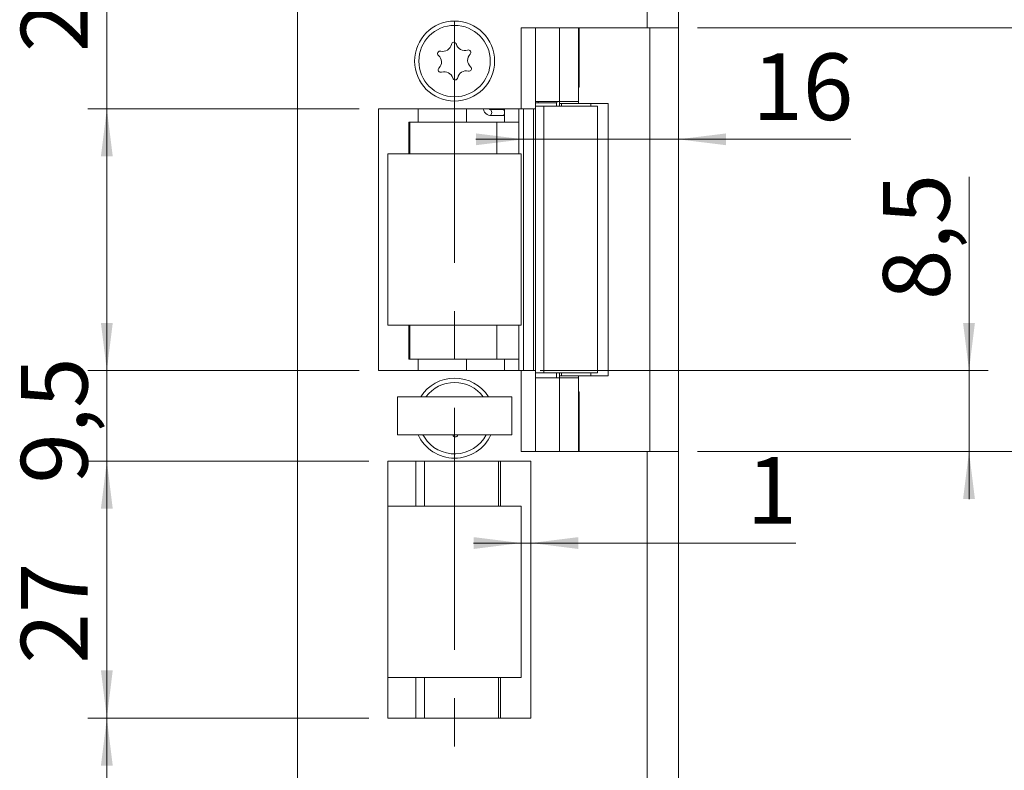
# Model space of a CAD drawing. Units: millimetres. Extents: x 0 to 210, y 0 to 297.
# Drawn here: x 125 to 176, y 109 to 148 of the extents above; entities that cross this region are included whole.
import ezdxf

# ---------------------------------------------------------------- set-up
doc = ezdxf.new("R2010")
doc.units = ezdxf.units.MM
doc.linetypes.add('CENTERX2', pattern=[20.32, 12.7, -2.54, 2.54, -2.54])
doc.styles.add('SLDTEXTSTYLE0', font='TXT', dxfattribs={"width": 0.75})
doc.dimstyles.new('SLDDIMSTYLE0', dxfattribs={"dimtxt": 3.5, "dimasz": 2.5, "dimexe": 0, "dimexo": 0.0625, "dimgap": 0.875, "dimtad": 1, "dimlfac": 2, "dimrnd": 1e-09, "dimzin": 12, "dimdsep": 46, "dimtxsty": 'SLDTEXTSTYLE0', "dimsah": 1, "dimcen": 0.09, "dimadec": 0, "dimazin": 3, "dimtfac": 1, "dimtofl": 0, "dimtmove": 0, "dimatfit": 3, "dimfxl": 0, "dimfrac": 2, "dimtolj": 1, "dimtzin": 12, "dimarcsym": 0})
doc.dimstyles.new('SLDDIMSTYLE1', dxfattribs={"dimtxt": 3.5, "dimasz": 2.5, "dimexe": 0, "dimexo": 0.0625, "dimgap": 0.875, "dimtad": 1, "dimlfac": 2, "dimrnd": 1e-09, "dimzin": 12, "dimdsep": 46, "dimtxsty": 'SLDTEXTSTYLE0', "dimsah": 1, "dimcen": 0.09, "dimadec": 0, "dimazin": 3, "dimtfac": 1, "dimtmove": 0, "dimatfit": 0, "dimfxl": 0, "dimfrac": 2, "dimtolj": 1, "dimtzin": 12, "dimarcsym": 0})
doc.dimstyles.new('SLDDIMSTYLE2', dxfattribs={"dimtxt": 3.5, "dimasz": 2.5, "dimexe": 0, "dimexo": 0.0625, "dimgap": 0.875, "dimtad": 1, "dimdec": 0, "dimlfac": 2, "dimrnd": 1e-09, "dimzin": 12, "dimdsep": 46, "dimtxsty": 'SLDTEXTSTYLE0', "dimsah": 1, "dimcen": 0.09, "dimadec": 0, "dimazin": 3, "dimtfac": 1, "dimtmove": 0, "dimatfit": 0, "dimfxl": 0, "dimfrac": 2, "dimtolj": 1, "dimtzin": 12, "dimarcsym": 0})

# ---------------------------------------------------------------- blocks, each defined once
blk = doc.blocks.new('_D_1')
at = {"color": 7, "linetype": 'Continuous', "lineweight": 0}
for p, q in [((158.647, 194.072), (191.9, 194.072)), ((190.9, 79.072), (190.9, 194.072)), ((158.647, 79.072), (191.9, 79.072))]:
    blk.add_line(p, q, dxfattribs=at)
for points in [[(190.9, 194.072), (190.59, 191.572), (191.21, 191.572)], [(190.9, 79.072), (191.21, 81.572), (190.59, 81.572)]]:
    blk.add_solid(points, dxfattribs=at)
at = {"color": 7, "linetype": 'Continuous', "lineweight": 0, "insert": (186.389, 133.042), "char_height": 3.5, "attachment_point": 1, "rotation": 90, "style": 'SLDTEXTSTYLE0'}
blk.add_mtext('230', dxfattribs=at)
blk = doc.blocks.new('_D_3')
at = {"color": 7, "linetype": 'Continuous', "lineweight": 0}
for p, q in [((160.297, 125.447), (183.147, 125.447)), ((182.147, 79.072), (182.147, 125.447)), ((158.647, 79.072), (183.147, 79.072))]:
    blk.add_line(p, q, dxfattribs=at)
for points in [[(182.147, 125.447), (181.837, 122.947), (182.457, 122.947)], [(182.147, 79.072), (182.457, 81.572), (181.837, 81.572)]]:
    blk.add_solid(points, dxfattribs=at)
at = {"color": 7, "linetype": 'Continuous', "lineweight": 0, "insert": (177.635, 96.548), "char_height": 3.5, "attachment_point": 1, "rotation": 90, "style": 'SLDTEXTSTYLE0'}
blk.add_mtext('92,75', dxfattribs=at)
blk = doc.blocks.new('_D_4')
at = {"color": 7, "linetype": 'Continuous', "lineweight": 0}
for p, q in [((174.547, 129.697), (174.547, 139.863)), ((152.047, 129.697), (175.547, 129.697)), ((174.547, 125.447), (174.547, 129.697)), ((160.297, 125.447), (175.547, 125.447)), ((174.547, 125.447), (174.547, 122.947))]:
    blk.add_line(p, q, dxfattribs=at)
for points in [[(174.547, 129.697), (174.857, 132.197), (174.237, 132.197)], [(174.547, 125.447), (174.237, 122.947), (174.857, 122.947)]]:
    blk.add_solid(points, dxfattribs=at)
at = {"color": 7, "linetype": 'Continuous', "lineweight": 0, "insert": (170.035, 133.398), "char_height": 3.5, "attachment_point": 1, "rotation": 90, "style": 'SLDTEXTSTYLE0'}
blk.add_mtext('8,5', dxfattribs=at)
blk = doc.blocks.new('_D_5')
at = {"color": 7, "linetype": 'Continuous', "lineweight": 0}
for p, q in [((129.297, 143.447), (129.297, 155.472)), ((142.547, 143.447), (128.297, 143.447)), ((129.297, 143.447), (129.297, 129.697)), ((142.547, 129.697), (128.297, 129.697))]:
    blk.add_line(p, q, dxfattribs=at)
for points in [[(129.297, 143.447), (128.987, 140.947), (129.607, 140.947)], [(129.297, 129.697), (129.607, 132.197), (128.987, 132.197)]]:
    blk.add_solid(points, dxfattribs=at)
at = {"color": 7, "linetype": 'Continuous', "lineweight": 0, "insert": (124.785, 146.42), "char_height": 3.5, "attachment_point": 1, "rotation": 90, "style": 'SLDTEXTSTYLE0'}
blk.add_mtext('27,5', dxfattribs=at)
blk = doc.blocks.new('_D_6')
at = {"color": 7, "linetype": 'Continuous', "lineweight": 0}
for p, q in [((143.047, 111.447), (128.297, 111.447)), ((129.297, 79.072), (129.297, 111.447)), ((138.297, 79.072), (128.297, 79.072))]:
    blk.add_line(p, q, dxfattribs=at)
for points in [[(129.297, 111.447), (128.987, 108.947), (129.607, 108.947)], [(129.297, 79.072), (129.607, 81.572), (128.987, 81.572)]]:
    blk.add_solid(points, dxfattribs=at)
at = {"color": 7, "linetype": 'Continuous', "lineweight": 0, "insert": (124.785, 89.441), "char_height": 3.5, "attachment_point": 1, "rotation": 90, "style": 'SLDTEXTSTYLE0'}
blk.add_mtext('64,75', dxfattribs=at)
blk = doc.blocks.new('_D_7')
at = {"color": 7, "linetype": 'Continuous', "lineweight": 0}
for p, q in [((143.047, 124.947), (128.297, 124.947)), ((129.297, 111.447), (129.297, 124.947)), ((143.047, 111.447), (128.297, 111.447))]:
    blk.add_line(p, q, dxfattribs=at)
for points in [[(129.297, 124.947), (128.987, 122.447), (129.607, 122.447)], [(129.297, 111.447), (129.607, 113.947), (128.987, 113.947)]]:
    blk.add_solid(points, dxfattribs=at)
at = {"color": 7, "linetype": 'Continuous', "lineweight": 0, "insert": (124.785, 114.303), "char_height": 3.5, "attachment_point": 1, "rotation": 90, "style": 'SLDTEXTSTYLE0'}
blk.add_mtext('27', dxfattribs=at)
blk = doc.blocks.new('_D_8')
at = {"color": 7, "linetype": 'Continuous', "lineweight": 0}
for p, q in [((129.297, 129.697), (129.297, 132.197)), ((142.547, 129.697), (128.297, 129.697)), ((129.297, 124.947), (129.297, 129.697)), ((143.047, 124.947), (128.297, 124.947)), ((129.297, 124.947), (129.297, 122.447))]:
    blk.add_line(p, q, dxfattribs=at)
for points in [[(129.297, 129.697), (129.607, 132.197), (128.987, 132.197)], [(129.297, 124.947), (128.987, 122.447), (129.607, 122.447)]]:
    blk.add_solid(points, dxfattribs=at)
at = {"color": 7, "linetype": 'Continuous', "lineweight": 0, "insert": (124.785, 123.759), "char_height": 3.5, "attachment_point": 1, "rotation": 90, "style": 'SLDTEXTSTYLE0'}
blk.add_mtext('9,5', dxfattribs=at)
blk = doc.blocks.new('_D_9')
at = {"color": 7, "linetype": 'Continuous', "lineweight": 0}
for p, q in [((160.297, 147.697), (183.147, 147.697)), ((182.147, 147.697), (182.147, 125.447)), ((160.297, 125.447), (183.147, 125.447))]:
    blk.add_line(p, q, dxfattribs=at)
for points in [[(182.147, 147.697), (181.837, 145.197), (182.457, 145.197)], [(182.147, 125.447), (182.457, 127.947), (181.837, 127.947)]]:
    blk.add_solid(points, dxfattribs=at)
at = {"color": 7, "linetype": 'Continuous', "lineweight": 0, "insert": (177.635, 132.105), "char_height": 3.5, "attachment_point": 1, "rotation": 90, "style": 'SLDTEXTSTYLE0'}
blk.add_mtext('44,5', dxfattribs=at)
blk = doc.blocks.new('_D_10')
at = {"color": 7, "linetype": 'Continuous', "lineweight": 0}
for p, q in [((151.047, 120.639), (148.547, 120.639)), ((151.047, 120.639), (151.547, 120.639)), ((151.547, 120.639), (165.455, 120.639))]:
    blk.add_line(p, q, dxfattribs=at)
for points in [[(151.047, 120.639), (148.547, 120.949), (148.547, 120.329)], [(151.547, 120.639), (154.047, 120.329), (154.047, 120.949)]]:
    blk.add_solid(points, dxfattribs=at)
at = {"color": 7, "linetype": 'Continuous', "lineweight": 0, "insert": (162.869, 125.15), "char_height": 3.5, "attachment_point": 1, "style": 'SLDTEXTSTYLE0'}
blk.add_mtext('1', dxfattribs=at)
blk = doc.blocks.new('_D_12')
at = {"color": 7, "linetype": 'Continuous', "lineweight": 0}
for p, q in [((159.297, 146.697), (159.297, 140.84)), ((151.17, 141.84), (148.67, 141.84)), ((151.17, 141.84), (159.297, 141.84)), ((159.297, 141.84), (168.345, 141.84))]:
    blk.add_line(p, q, dxfattribs=at)
for points in [[(151.17, 141.84), (148.67, 142.15), (148.67, 141.53)], [(159.297, 141.84), (161.797, 141.53), (161.797, 142.15)]]:
    blk.add_solid(points, dxfattribs=at)
at = {"color": 7, "linetype": 'Continuous', "lineweight": 0, "insert": (163.172, 146.352), "char_height": 3.5, "attachment_point": 1, "style": 'SLDTEXTSTYLE0'}
blk.add_mtext('16', dxfattribs=at)

msp = doc.modelspace()

# ---------------------------------------------------------------- linework, layer by layer
at = {"color": 7, "linetype": 'CENTERX2', "lineweight": 0}
msp.add_line((147.5472, 209.0186), (147.5472, 83.7879), dxfattribs=at)
at = {"color": 7, "linetype": 'Continuous', "lineweight": 15}
for p, q in [((139.2972, 79.0721), (139.2972, 194.0721)), ((157.6472, 194.0721), (157.6472, 147.6971)), ((159.2972, 194.0721), (159.2972, 147.6971)), ((157.6472, 147.6971), (151.0472, 147.6971)), ((151.0472, 143.4471), (151.0472, 147.6971)), ((151.7972, 147.6971), (151.7972, 143.5721)), ((153.0472, 147.6971), (153.0472, 143.8221)), ((154.0472, 143.8221), (154.0472, 147.6971)), ((154.0925, 147.6971), (154.0925, 144.5721)), ((157.6472, 147.6971), (159.2972, 147.6971)), ((157.7972, 147.6971), (157.7972, 125.4471)), ((159.2972, 125.4471), (159.2972, 147.6971)), ((154.0472, 144.5721), (154.0925, 144.5721)), ((153.0472, 143.8221), (151.7972, 143.8221)), ((151.7972, 143.7471), (151.9346, 143.7471)), ((151.9346, 143.7471), (152.9222, 143.7471)), ((152.9222, 143.7471), (152.9222, 143.8221)), ((153.0472, 143.8221), (154.0472, 143.8221)), ((153.0472, 143.7221), (153.0472, 143.8221)), ((153.0472, 143.5721), (153.0472, 143.7221)), ((154.7046, 143.7221), (153.155, 143.7221)), ((154.0472, 143.7221), (154.0472, 143.8221)), ((154.7046, 143.5721), (154.7046, 143.7221)), ((154.7046, 143.7221), (155.6109, 143.7221)), ((155.6109, 129.4221), (155.6109, 143.7221)), ((151.0472, 143.4471), (143.5472, 143.4471)), ((143.5472, 143.4471), (143.5472, 129.6971)), ((150.1086, 143.3971), (149.4314, 143.3971)), ((150.1685, 142.7471), (150.1685, 143.4471)), ((150.9167, 143.4471), (150.9167, 142.7471)), ((151.7954, 143.4471), (151.0472, 143.4471)), ((151.1701, 129.6971), (151.1701, 143.4471)), ((151.7954, 143.5721), (151.7954, 129.5721)), ((151.7954, 143.5721), (152.2283, 143.5721)), ((152.2283, 143.5721), (152.2283, 129.5721)), ((152.2283, 143.5721), (155.0472, 143.5721)), ((155.0472, 129.5721), (155.0472, 143.5721)), ((145.1515, 141.0721), (145.1515, 142.7471)), ((145.205, 142.7471), (145.1515, 142.7471)), ((145.205, 141.0721), (145.205, 142.7471)), ((145.205, 142.7471), (149.7587, 142.7471)), ((149.4314, 143.0971), (150.1086, 143.0971)), ((149.7587, 142.7471), (150.9167, 142.7471)), ((151.0472, 141.0721), (144.0472, 141.0721)), ((144.0472, 141.0721), (144.0472, 132.0721)), ((151.0472, 132.0721), (151.0472, 141.0721)), ((144.0472, 132.0721), (151.0472, 132.0721)), ((145.1515, 130.2971), (145.1515, 132.0721)), ((145.205, 130.2971), (145.205, 132.0721)), ((145.205, 130.2971), (145.1515, 130.2971)), ((149.7587, 130.2971), (145.205, 130.2971)), ((150.9167, 130.2971), (149.7587, 130.2971)), ((150.1685, 129.6971), (150.1685, 130.2971)), ((150.9167, 130.2971), (150.9167, 129.6971)), ((143.5472, 129.6971), (151.0472, 129.6971)), ((151.0472, 125.4471), (151.0472, 129.6971)), ((151.0472, 129.6971), (151.7954, 129.6971)), ((151.7954, 129.5721), (152.2283, 129.5721)), ((151.7972, 129.5721), (151.7972, 125.4471)), ((151.7972, 129.3221), (153.0472, 129.3221)), ((152.2283, 129.5721), (155.0472, 129.5721)), ((153.0472, 129.4221), (153.0472, 129.5721)), ((153.0472, 129.4221), (153.0477, 129.4221)), ((153.0472, 129.3221), (153.0472, 129.4221)), ((153.0472, 125.4471), (153.0472, 129.3221)), ((153.0472, 129.3221), (154.0472, 129.3221)), ((153.155, 129.4221), (154.7046, 129.4221)), ((154.0472, 129.3221), (154.0472, 129.4221)), ((154.0472, 125.4471), (154.0472, 129.3221)), ((154.7046, 129.4221), (154.7046, 129.5721)), ((154.7046, 129.4221), (155.6109, 129.4221)), ((144.5472, 126.3221), (144.5472, 128.3221)), ((150.5472, 128.3221), (144.5472, 128.3221)), ((150.5472, 126.3221), (150.5472, 128.3221)), ((154.0925, 128.5721), (154.0472, 128.5721)), ((154.0925, 128.5721), (154.0925, 125.4471)), ((150.5472, 126.3221), (144.5472, 126.3221)), ((145.8889, 126.3221), (145.9619, 126.1958)), ((147.4494, 126.3221), (147.4536, 126.3075)), ((151.0472, 125.4471), (157.6472, 125.4471)), ((157.6472, 125.4471), (157.6472, 79.0721)), ((159.2972, 125.4471), (157.6472, 125.4471)), ((159.2972, 125.4471), (159.2972, 79.0721)), ((144.0472, 124.9471), (151.5472, 124.9471)), ((144.0472, 122.5721), (144.0472, 124.9471)), ((151.5472, 124.9471), (151.5472, 111.4471)), ((144.0472, 122.5721), (144.0472, 113.5721)), ((151.0472, 122.5721), (144.0472, 122.5721)), ((151.0472, 113.5721), (151.0472, 122.5721)), ((144.0472, 113.5721), (151.0472, 113.5721)), ((144.0472, 111.4471), (144.0472, 113.5721)), ((151.5472, 111.4471), (144.0472, 111.4471))]:
    msp.add_line(p, q, dxfattribs=at)
at = {"color": 102, "linetype": 'Continuous', "lineweight": 15}
for p, q in [((151.9346, 143.7471), (151.9346, 143.8221)), ((152.8972, 143.5721), (152.8972, 143.7471)), ((153.155, 143.7221), (153.155, 143.5721)), ((145.6314, 143.4471), (145.6314, 142.7471)), ((148.1652, 143.4471), (148.1652, 142.7471)), ((151.6827, 143.4471), (151.6827, 129.6971)), ((149.7587, 142.7471), (149.7587, 141.0721)), ((150.9167, 142.7471), (150.9167, 141.0721)), ((149.7587, 132.0721), (149.7587, 130.2971)), ((150.9167, 132.0721), (150.9167, 130.2971)), ((145.6314, 130.2971), (145.6314, 129.6971)), ((148.1652, 130.2971), (148.1652, 129.6971)), ((152.8972, 129.3221), (152.8972, 129.5721)), ((153.155, 129.5721), (153.155, 129.4221)), ((145.5096, 124.9471), (145.5096, 122.5721)), ((145.9611, 124.9471), (145.9611, 122.5721)), ((149.8547, 122.5721), (149.8547, 124.9471)), ((149.9588, 122.5721), (149.9588, 124.9471)), ((151.5464, 124.9471), (151.5464, 111.4471)), ((145.5096, 113.5721), (145.5096, 111.4471)), ((145.9611, 113.5721), (145.9611, 111.4471)), ((149.8547, 111.4471), (149.8547, 113.5721)), ((149.9588, 111.4471), (149.9588, 113.5721))]:
    msp.add_line(p, q, dxfattribs=at)
at = {"color": 102, "linetype": 'Continuous', "lineweight": 15, "flags": 128}
msp.add_lwpolyline([(149.4325, 143.397), (149.4561, 143.3856), (149.477, 143.3531), (149.491, 143.3045), (149.4959, 143.2471), (149.491, 143.1897), (149.477, 143.141), (149.4561, 143.1085), (149.4314, 143.0971), (149.4314, 143.0971)], dxfattribs=at)
at = {"color": 7, "linetype": 'Continuous', "lineweight": 15, "flags": 128}
for points in [[(150.1086, 143.3971), (150.1333, 143.3856), (150.1542, 143.3531), (150.1682, 143.3045), (150.1685, 143.3028)], [(150.1685, 143.1913), (150.1682, 143.1897), (150.1542, 143.141), (150.1333, 143.1085), (150.1086, 143.0971)]]:
    msp.add_lwpolyline(points, dxfattribs=at)
at = {"color": 7, "linetype": 'Continuous', "lineweight": 15}
for radius in [2.1, 1.875]:
    msp.add_circle((147.5472, 145.9471), radius, dxfattribs=at)
for centre, radius, start, end in [((146.9383, 146.9111), 0.453, 255.3408, 349.21217), ((147.5133, 146.8016), 0.1323, 15.3408, 169.21217), ((148.0777, 146.9564), 0.453, 195.3408, 289.21217), ((146.7902, 146.3449), 0.1323, 75.3408, 229.21217), ((146.4079, 145.9018), 0.453, 315.3408, 49.21217), ((148.2703, 146.4037), 0.1323, 315.3408, 109.21217), ((148.6866, 145.9924), 0.453, 135.3408, 229.21217), ((146.8242, 145.4904), 0.1323, 135.3408, 289.21217), ((147.0168, 144.9377), 0.453, 15.3408, 109.21217), ((148.1561, 144.983), 0.453, 75.3408, 169.21217), ((148.3043, 145.5492), 0.1323, 255.3408, 49.21217), ((147.5812, 145.0925), 0.1323, 195.3408, 349.21217), ((147.5472, 127.1971), 2.1, 32.39237, 147.60763), ((147.5472, 127.1971), 1.875, 36.8699, 143.1301), ((147.5472, 127.1971), 2.1, 204.62432, 270), ((147.5472, 127.1971), 1.875, 212.27649, 332.18186), ((147.5812, 126.3425), 0.1323, 195.3408, 349.21217), ((147.5472, 127.1971), 2.1, 270, 335.37568)]:
    msp.add_arc(centre, radius, start, end, dxfattribs=at)
for points, knots in [([(153.0477, 143.7221), (153.0533, 143.7221), (153.0653, 143.7221), (153.1237, 143.7221), (153.155, 143.7221)], [0, 0, 0, 0, 0.46463677, 1, 1, 1, 1]), ([(149.0636, 143.4471), (149.0665, 143.4199), (149.0748, 143.3414), (149.1433, 143.226), (149.2572, 143.1319), (149.3623, 143.0993), (149.4191, 143.0975), (149.4314, 143.0971)], [0, 0, 0, 0, 0.1437834, 0.4155712, 0.6883817, 0.9321091, 1, 1, 1, 1]), ([(149.4314, 143.3971), (149.4246, 143.3977), (149.4104, 143.3991), (149.3887, 143.4137), (149.3724, 143.4317), (149.3678, 143.4447), (149.367, 143.4471)], [0, 0, 0, 0, 0.3208646, 0.6637182, 0.9400647, 1, 1, 1, 1]), ([(153.155, 129.4221), (153.1237, 129.4221), (153.0653, 129.4221), (153.0533, 129.4221), (153.0477, 129.4221)], [0, 0, 0, 0, 0.5353632, 1, 1, 1, 1])]:
    msp.add_open_spline(points, degree=3, knots=knots, dxfattribs=at)

# ---------------------------------------------------------------- dimensions: what is measured, and where the dimension line sits
at = {"color": 7, "linetype": 'Continuous', "lineweight": 0}
for base, p1, p2, angle, dimstyle, picture, middle in [((190.9003, 194.0721), (157.6472, 79.0721), (157.6472, 194.0721), 90, 'SLDDIMSTYLE0', '_D_1', (190.9003, 136.9215)), ((129.2972, 129.6971), (143.5472, 143.4471), (143.5472, 129.6971), 90, 'SLDDIMSTYLE0', '_D_5', (129.2972, 150.9461)), ((159.2972, 141.84), (151.1701, 143.5971), (159.2972, 147.6971), 0, 'SLDDIMSTYLE2', '_D_12', (165.7584, 141.84)), ((182.1472, 125.4471), (159.2972, 147.6971), (159.2972, 125.4471), 90, 'SLDDIMSTYLE0', '_D_9', (182.1472, 136.6303)), ((174.5472, 129.6971), (159.2972, 125.4471), (151.0472, 129.6971), 90, 'SLDDIMSTYLE1', '_D_4', (174.5472, 136.6303)), ((129.2972, 129.6971), (144.0472, 124.9471), (143.5472, 129.6971), 90, 'SLDDIMSTYLE1', '_D_8', (129.2972, 126.9913)), ((151.5472, 120.6388), (151.0472, 122.5721), (151.5472, 124.9471), 0, 'SLDDIMSTYLE1', '_D_10', (164.1621, 120.6388)), ((182.1472, 125.4471), (157.6472, 79.0721), (159.2972, 125.4471), 90, 'SLDDIMSTYLE0', '_D_3', (182.1472, 102.3667)), ((129.2972, 124.9471), (144.0472, 111.4471), (144.0472, 124.9471), 90, 'SLDDIMSTYLE0', '_D_7', (129.2972, 116.8888)), ((129.2972, 111.4471), (139.2972, 79.0721), (144.0472, 111.4471), 90, 'SLDDIMSTYLE0', '_D_6', (129.2972, 95.2596))]:
    dim = msp.add_linear_dim(base=base, p1=p1, p2=p2, angle=angle, dimstyle=dimstyle, dxfattribs=at)
    dim.commit()
    dim.dimension.update_dxf_attribs({"geometry": picture, "text_midpoint": middle, "dimtype": 160})

doc.saveas('drawing.dxf')
